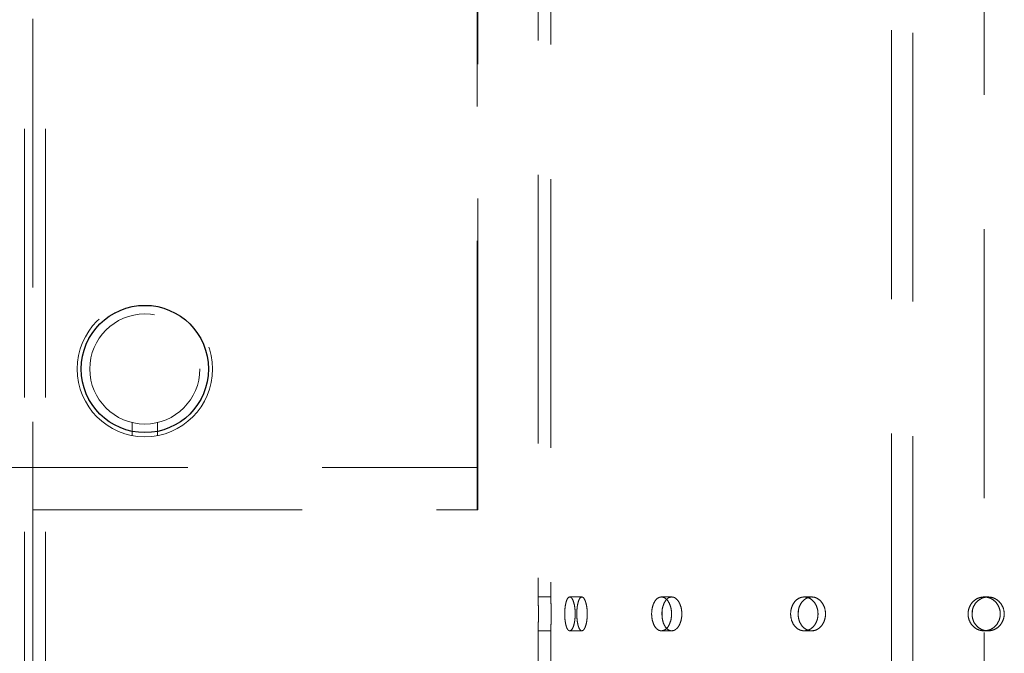
# Model space of a CAD drawing. Units: millimetres. Extents: x 80 to 207, y 56 to 183.
# Drawn here: x 189 to 194, y 82 to 85 of the extents above; entities that cross this region are included whole.
import ezdxf

# ---------------------------------------------------------------- set-up
doc = ezdxf.new("R2010")
doc.units = ezdxf.units.MM
doc.linetypes.add('HIDDEN', pattern=[1.905, 1.27, -0.635])

msp = doc.modelspace()

# ---------------------------------------------------------------- linework, layer by layer
at = {"color": 7, "linetype": 'HIDDEN', "lineweight": 18}
for p, q in [((188.9132, 64.203), (188.9132, 86.203)), ((189.0132, 64.203), (189.0132, 86.203)), ((191.3409, 86.2107), (191.3409, 82.3097)), ((191.4009, 86.1907), (191.4009, 82.3106)), ((193.1112, 76.0862), (193.1112, 86.1985)), ((188.9529, 76.1533), (188.9529, 86.1533)), ((193.0112, 76.0985), (193.0112, 86.0985)), ((193.4483, 85.9533), (193.4483, 56.0533)), ((191.053, 82.7231), (191.053, 85.9231)), ((191.0565, 82.9231), (191.0565, 85.9231)), ((189.4223, 83.135), (189.4223, 83.0735)), ((189.5423, 83.0736), (189.5423, 83.1348)), ((186.5099, 82.9231), (191.0565, 82.9231)), ((191.0565, 82.9231), (191.0565, 82.7231)), ((181.3355, 82.7231), (191.0565, 82.7231)), ((191.4009, 82.3107), (191.3409, 82.3107)), ((191.5473, 82.3107), (191.4902, 82.3107)), ((191.5432, 82.3084), (191.5473, 82.3106)), ((191.972, 82.3107), (191.9235, 82.3107)), ((191.9642, 82.3084), (191.972, 82.3106)), ((192.6335, 82.3107), (192.5982, 82.3107)), ((192.6228, 82.3084), (192.6335, 82.3106)), ((193.467, 82.3107), (193.4484, 82.3107)), ((193.4544, 82.3084), (193.467, 82.3106)), ((191.5238, 82.2265), (191.5242, 82.2482)), ((191.573, 82.2307), (191.5728, 82.2265)), ((191.9262, 82.2265), (191.927, 82.2482)), ((192.0199, 82.2307), (192.0194, 82.2265)), ((192.5699, 82.2265), (192.571, 82.2482)), ((192.6988, 82.2307), (192.6982, 82.2265)), ((193.3919, 82.2265), (193.3932, 82.2482)), ((193.5434, 82.2307), (193.5427, 82.2265)), ((191.3409, 82.1507), (191.3409, 81.7097)), ((191.3409, 82.1507), (191.401, 82.1507)), ((191.4009, 82.1517), (191.4009, 81.7106)), ((191.4902, 82.1507), (191.5473, 82.1507)), ((191.9234, 82.1507), (191.972, 82.1507)), ((192.5982, 82.1507), (192.6335, 82.1507)), ((193.4484, 82.1507), (193.467, 82.1507))]:
    msp.add_line(p, q, dxfattribs=at)
for radius in [0.32, 0.3008, 0.26]:
    msp.add_circle((189.4823, 83.388), radius, dxfattribs=at)
at = {"color": 7, "linetype": 'Continuous'}
msp.add_circle((189.4823, 83.388), 0.3008, dxfattribs=at)
at = {"color": 7, "linetype": 'HIDDEN', "lineweight": 18}
for points, knots in [([(191.3409, 82.1507), (191.341, 82.1516), (191.341, 82.1533), (191.3413, 82.1671), (191.3417, 82.1874), (191.342, 82.2128), (191.342, 82.2401), (191.3418, 82.2664), (191.3415, 82.2886), (191.3411, 82.3043), (191.3409, 82.3119), (191.341, 82.3097), (191.3412, 82.303), (191.3413, 82.2954), (191.3413, 82.2939)], [0, 0, 0, 0, 0.08904, 0.1780793, 0.2671384, 0.3562087, 0.4452589, 0.5342878, 0.6233273, 0.7123947, 0.8014614, 0.8905032, 0.9795319, 1, 1, 1, 1]), ([(191.402, 82.2307), (191.402, 82.2217), (191.4019, 82.2037), (191.4016, 82.1798), (191.4012, 82.1616), (191.4009, 82.1511), (191.4009, 82.1497), (191.4011, 82.1574), (191.4015, 82.1733), (191.4018, 82.1957), (191.402, 82.2221), (191.402, 82.2494), (191.4017, 82.2746), (191.4013, 82.2948), (191.401, 82.3082), (191.401, 82.3098), (191.4009, 82.3106)], [0, 0, 0, 0, 0.071578, 0.143154, 0.214747, 0.28635, 0.357935, 0.429504, 0.501081, 0.57268, 0.644279, 0.715857, 0.787424, 0.85901, 0.930613, 1, 1, 1, 1]), ([(191.4902, 82.1507), (191.493, 82.1516), (191.4986, 82.1533), (191.5063, 82.1671), (191.5123, 82.1874), (191.5158, 82.2128), (191.5163, 82.2401), (191.5137, 82.2664), (191.5084, 82.2886), (191.5012, 82.3043), (191.4928, 82.3118), (191.4844, 82.31), (191.4769, 82.2994), (191.471, 82.281), (191.4673, 82.2569), (191.4661, 82.2299), (191.4674, 82.2029), (191.4713, 82.1791), (191.4773, 82.1612), (191.484, 82.152), (191.4885, 82.151), (191.4902, 82.1507)], [0, 0, 0, 0, 0.053676, 0.107352, 0.161039, 0.214734, 0.268416, 0.322085, 0.37576, 0.429453, 0.483146, 0.536821, 0.590491, 0.644172, 0.697867, 0.751555, 0.805227, 0.858898, 0.912586, 0.96628, 1, 1, 1, 1]), ([(191.5236, 82.2307), (191.5238, 82.2217), (191.5243, 82.2037), (191.5283, 82.1798), (191.5342, 82.1616), (191.5418, 82.1511), (191.5502, 82.1497), (191.5585, 82.1574), (191.5657, 82.1733), (191.5709, 82.1957), (191.5734, 82.2221), (191.5728, 82.2494), (191.5692, 82.2746), (191.5632, 82.2949), (191.5554, 82.3079), (191.547, 82.3122), (191.5388, 82.3073), (191.5317, 82.2938), (191.5266, 82.2732), (191.5239, 82.2509), (191.5237, 82.2363), (191.5236, 82.2307)], [0, 0, 0, 0, 0.053676, 0.107351, 0.161039, 0.214735, 0.268415, 0.322085, 0.375761, 0.429452, 0.483145, 0.53682, 0.590489, 0.64417, 0.697865, 0.751553, 0.805224, 0.858894, 0.912582, 0.966277, 1, 1, 1, 1]), ([(191.9234, 82.1507), (191.9287, 82.1516), (191.9394, 82.1533), (191.9537, 82.1671), (191.9647, 82.1874), (191.971, 82.2128), (191.9719, 82.2401), (191.9672, 82.2664), (191.9576, 82.2886), (191.9441, 82.3043), (191.9285, 82.3118), (191.9124, 82.31), (191.8978, 82.2994), (191.8862, 82.281), (191.8788, 82.2569), (191.8764, 82.2299), (191.8792, 82.2029), (191.8868, 82.1791), (191.8987, 82.1612), (191.9116, 82.152), (191.9201, 82.151), (191.9234, 82.1507)], [0, 0, 0, 0, 0.0536752, 0.1073538, 0.1610395, 0.2147337, 0.2684158, 0.3220847, 0.3757606, 0.4294537, 0.4831468, 0.5368225, 0.5904924, 0.6441733, 0.6978678, 0.7515559, 0.8052274, 0.8588982, 0.9125859, 0.9662824, 1, 1, 1, 1]), ([(191.9258, 82.2307), (191.9263, 82.2217), (191.9273, 82.2037), (191.9351, 82.1798), (191.9468, 82.1616), (191.9615, 82.1511), (191.9775, 82.1497), (191.9931, 82.1574), (192.0065, 82.1733), (192.016, 82.1957), (192.0205, 82.2221), (192.0195, 82.2494), (192.013, 82.2746), (192.0019, 82.2949), (191.9874, 82.3079), (191.9715, 82.3122), (191.9557, 82.3073), (191.942, 82.2938), (191.9318, 82.2732), (191.9265, 82.2509), (191.926, 82.2363), (191.9258, 82.2307)], [0, 0, 0, 0, 0.053676, 0.107352, 0.161037, 0.214733, 0.268415, 0.322084, 0.375759, 0.429451, 0.483144, 0.536819, 0.590487, 0.644168, 0.697863, 0.751552, 0.805223, 0.858895, 0.912582, 0.966277, 1, 1, 1, 1]), ([(192.5982, 82.1507), (192.6055, 82.1516), (192.6201, 82.1533), (192.6396, 82.1671), (192.6546, 82.1874), (192.6631, 82.2128), (192.6643, 82.2401), (192.658, 82.2664), (192.6449, 82.2886), (192.6266, 82.3043), (192.6051, 82.3118), (192.5831, 82.31), (192.5628, 82.2994), (192.5467, 82.281), (192.5363, 82.2569), (192.5329, 82.2299), (192.5367, 82.2029), (192.5475, 82.1791), (192.5639, 82.1612), (192.5818, 82.152), (192.5936, 82.151), (192.5982, 82.1507)], [0, 0, 0, 0, 0.0536755, 0.1073495, 0.1610385, 0.2147324, 0.2684144, 0.3220831, 0.3757591, 0.4294521, 0.4831459, 0.5368211, 0.5904918, 0.6441716, 0.6978677, 0.7515555, 0.8052273, 0.8588993, 0.9125865, 0.9662793, 1, 1, 1, 1]), ([(192.5694, 82.2307), (192.5701, 82.2217), (192.5715, 82.2037), (192.5824, 82.1798), (192.5986, 82.1616), (192.619, 82.1511), (192.6411, 82.1497), (192.6624, 82.1574), (192.6807, 82.1733), (192.6936, 82.1957), (192.6997, 82.2221), (192.6983, 82.2494), (192.6895, 82.2746), (192.6744, 82.2949), (192.6547, 82.3079), (192.6328, 82.3122), (192.6111, 82.3073), (192.592, 82.2938), (192.5777, 82.2732), (192.5704, 82.2509), (192.5696, 82.2363), (192.5694, 82.2307)], [0, 0, 0, 0, 0.053676, 0.107351, 0.161036, 0.214734, 0.268415, 0.322082, 0.375758, 0.429452, 0.483144, 0.53682, 0.590489, 0.64417, 0.697864, 0.751551, 0.805222, 0.858894, 0.912582, 0.966278, 1, 1, 1, 1]), ([(193.4484, 82.1507), (193.457, 82.1516), (193.4741, 82.1533), (193.497, 82.1671), (193.5144, 82.1874), (193.5244, 82.2128), (193.5258, 82.2401), (193.5184, 82.2664), (193.5031, 82.2886), (193.4817, 82.3043), (193.4566, 82.3118), (193.4306, 82.31), (193.4067, 82.2994), (193.3876, 82.281), (193.3753, 82.2569), (193.3712, 82.2299), (193.3758, 82.2029), (193.3886, 82.1791), (193.4081, 82.1612), (193.4292, 82.152), (193.4431, 82.151), (193.4484, 82.1507)], [0, 0, 0, 0, 0.0536766, 0.1073501, 0.1610369, 0.214732, 0.2684141, 0.3220837, 0.3757587, 0.4294518, 0.4831441, 0.5368196, 0.5904884, 0.6441698, 0.697865, 0.7515534, 0.8052252, 0.8588967, 0.9125833, 0.9662786, 1, 1, 1, 1]), ([(193.3912, 82.2307), (193.3921, 82.2217), (193.3937, 82.2037), (193.4067, 82.1798), (193.4259, 82.1616), (193.45, 82.1511), (193.4759, 82.1497), (193.501, 82.1574), (193.5222, 82.1733), (193.5373, 82.1957), (193.5444, 82.2221), (193.5428, 82.2494), (193.5325, 82.2746), (193.5149, 82.2949), (193.4919, 82.3079), (193.4662, 82.3122), (193.4406, 82.3073), (193.418, 82.2938), (193.4011, 82.2732), (193.3924, 82.2509), (193.3916, 82.2363), (193.3912, 82.2307)], [0, 0, 0, 0, 0.053676, 0.107353, 0.16104, 0.214732, 0.268416, 0.322083, 0.375759, 0.429452, 0.483144, 0.53682, 0.590489, 0.64417, 0.697864, 0.751551, 0.805221, 0.858893, 0.912582, 0.966277, 1, 1, 1, 1]), ([(191.402, 82.2483), (191.402, 82.248), (191.402, 82.2425), (191.402, 82.2365), (191.402, 82.2307)], [0, 0, 0, 0, 0.050047, 1, 1, 1, 1]), ([(191.5514, 82.1524), (191.5491, 82.1513), (191.5448, 82.1493), (191.541, 82.1541), (191.5393, 82.1562)], [0, 0, 0, 0, 0.562154, 1, 1, 1, 1]), ([(191.9798, 82.1524), (191.9754, 82.1513), (191.9674, 82.1493), (191.96, 82.1541), (191.9567, 82.1562)], [0, 0, 0, 0, 0.562305, 1, 1, 1, 1]), ([(192.6443, 82.1524), (192.6381, 82.1513), (192.6271, 82.1493), (192.6169, 82.1541), (192.6124, 82.1562)], [0, 0, 0, 0, 0.562415, 1, 1, 1, 1]), ([(193.4797, 82.1524), (193.4724, 82.1508), (193.4646, 82.1492), (193.4573, 82.1515), (193.4569, 82.1516)], [0, 0, 0, 0, 0.940217, 1, 1, 1, 1])]:
    msp.add_open_spline(points, degree=3, knots=knots, dxfattribs=at)

doc.saveas('drawing.dxf')
